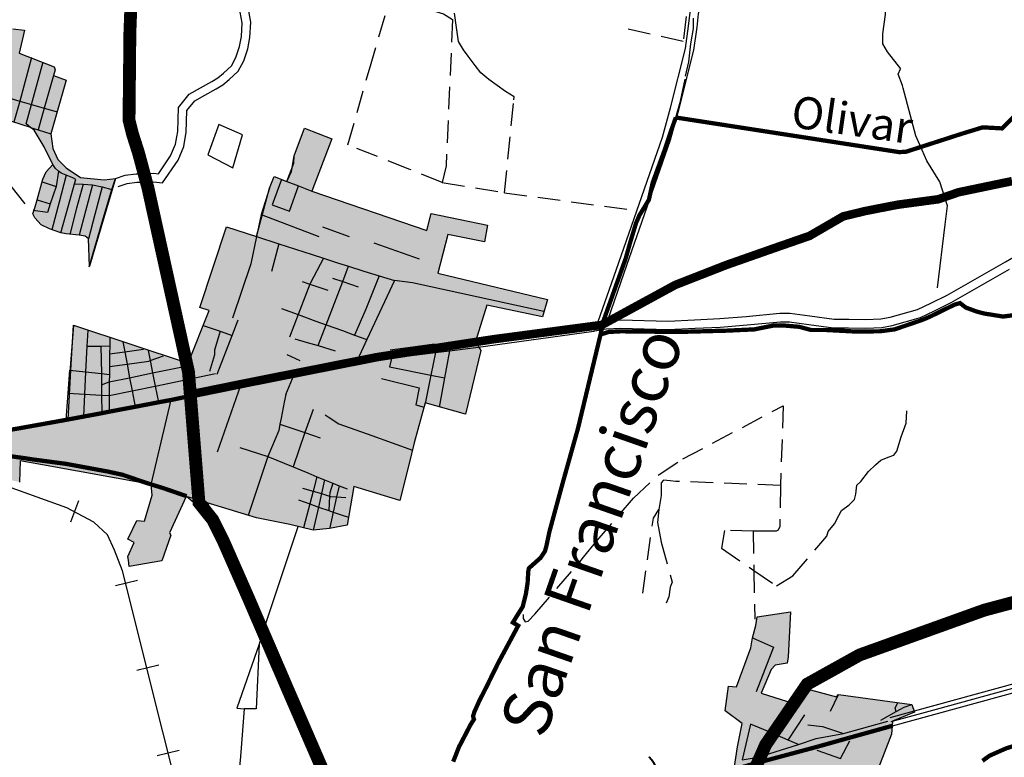
# Model space of a CAD drawing. Extents: x 495243 to 546545, y 2108644 to 2154630.
# Drawn here: x 510878 to 515482, y 2133628 to 2137078 of the extents above; entities that cross this region are included whole.
import ezdxf

# ---------------------------------------------------------------- set-up
doc = ezdxf.new("R2010")
doc.units = 0
doc.header["$LTSCALE"] = 70
doc.header["$MEASUREMENT"] = 0
doc.linetypes.add('DASHED', pattern=[0.75, 0.5, -0.25])
for name, color, linetype in [('AU_6250', 235, 'CONTINUOUS'), ('CONTOR', 7, 'CONTINUOUS'), ('FERROCARRIL', 7, 'CONTINUOUS'), ('fondo', 51, 'CONTINUOUS'), ('HL_3180', 4, 'DASHED'), ('RIOS-P', 4, 'CONTINUOUS'), ('RIOS-SEC', 161, 'CONTINUOUS'), ('SUB_CUENCA_PRINC', 6, 'CONTINUOUS'), ('SUBCUENCA', 6, 'CONTINUOUS'), ('TEX-RIO-P', 5, 'CONTINUOUS'), ('TEX-RIO-SEC2', 5, 'CONTINUOUS'), ('VT_3165', 254, 'CONTINUOUS'), ('VT_3167', 7, 'CONTINUOUS'), ('VT_3192', 7, 'CONTINUOUS'), ('VT_3208', 114, 'CONTINUOUS'), ('VT_3227', 133, 'CONTINUOUS')]:
    doc.layers.add(name, color=color, linetype=linetype)
doc.styles.add('rios-p', font='TIMES.TTF', dxfattribs={"height": 150})
doc.styles.get("Standard").update_dxf_attribs({"font": 'romans.shx'})

msp = doc.modelspace()

# ---------------------------------------------------------------- hatches: boundary and pattern name
at = {"layer": 'fondo'}
for points in [[(512802, 2136172), (513066, 2136118), (513052, 2136040), (512880, 2136074), (512833, 2135893), (513346, 2135770), (513322, 2135689), (513063, 2135744), (513009, 2135573), (513034, 2135531), (512962, 2135234), (512774.6, 2135285.7), (512722, 2135099), (512697, 2134997), (512656, 2134829), (512440, 2134895), (512409, 2134715), (512327, 2134698.6), (512250.9, 2134691), (512141, 2134718), (511985, 2134748), (511785, 2134809), (511657, 2134848), (511579, 2134679), (511585, 2134667), (511543, 2134547), (511390, 2134521), (511386, 2134551), (511384, 2134568), (511414, 2134633), (511384, 2134649), (511426, 2134736), (511462, 2134733), (511498, 2134854), (511492, 2134905), (510985, 2134997), (510880, 2135015), (510877, 2134916), (510700, 2134955), (510571, 2134958), (510391, 2134949), (510358, 2132875), (510526, 2132885), (510544, 2132687), (510462, 2132644), (510331, 2132644), (510147, 2132631), (510091, 2132623), (509344, 2132771), (509227.8, 2132770.3), (509203, 2132735), (509245, 2132680), (510721, 2132120), (510861, 2131705), (510924, 2131735), (510862, 2131912), (511105, 2131801), (510997, 2131444), (510963, 2131421), (511020, 2131417), (510957, 2131309), (511249, 2130895), (511994, 2132128.1), (512182, 2132077), (512232, 2131832), (512501, 2131802), (512535, 2131843), (512622, 2131814), (512494, 2131553), (512577, 2131541), (512614, 2131585), (512638, 2131562), (512572, 2131307), (512336.3, 2131325.2), (512157, 2131149), (512193, 2131127), (512220, 2131061), (512227, 2130987), (512214, 2130946), (512133, 2130947), (512072, 2130748), (512160, 2130736), (512136, 2130620), (512208, 2130610), (512170, 2130547), (512142, 2130520), (512187, 2130326), (512319, 2130337), (512281, 2130476), (512361, 2130494), (512409, 2130322), (512334, 2130304), (512355, 2130236), (512184, 2130220), (512182, 2130173), (512017, 2130154), (512017, 2130113), (512179, 2130125), (512179, 2130101), (512349, 2130116), (512349, 2130080), (512391, 2130085), (512401, 2130049), (512032, 2130007), (512029, 2129915), (512422, 2129956), (512436, 2129909), (512032, 2129863), (512082.2, 2129668), (512502, 2129699), (512417, 2129636), (512364.6, 2129620.5), (512338.2, 2129617.1), (512149, 2129266), (511849, 2129435), (511696, 2129152), (512047, 2128954), (512200, 2129227), (512394, 2129116), (512239, 2128840), (512612, 2128636), (512547.6, 2128633.1), (512732.3, 2128508.7), (512661, 2128291), (512267.3, 2128438.5), (512214, 2128205), (512006, 2128258), (512018, 2128367), (512035, 2128421), (511699, 2128538), (511684, 2128484), (511516, 2128559), (511471, 2128445), (511267, 2128535), (511246.3, 2128441.9), (511015, 2128480), (511015, 2128577), (510919, 2128559), (510709, 2128637), (510673, 2128538), (510570.1, 2128577), (510477, 2128366), (510466, 2128337), (510357, 2128334), (510310, 2128366), (510236, 2128393), (510272, 2128505), (510070, 2128598), (510189, 2128862), (509477.3, 2129146.9), (508653, 2128404), (508102, 2129269), (509520.9, 2130534.8), (509062, 2131192), (509452, 2131559), (509483, 2131543), (509563, 2131622), (509515, 2131652), (509536, 2131675), (509333.5, 2131732.3), (509284, 2131686.9), (508613, 2131053), (507784, 2130296), (507721, 2130260), (507676, 2130212), (507631, 2130191), (507600, 2130335), (507568, 2130482), (507518.6, 2130561.3), (507442, 2130629), (507325, 2130680), (507159, 2130675), (507046, 2130650), (506993, 2130598), (506888.8, 2130497.2), (506815, 2130509), (506767, 2130497), (506707, 2130482), (506678, 2130434), (506620, 2130359), (506510, 2130291), (506403, 2130141), (506408, 2130001), (506465, 2129805), (506376, 2129921), (506288, 2129952), (506117, 2130000), (505976, 2129976), (505809, 2129894), (505677, 2129794), (505555, 2129544), (505510, 2129360), (505571, 2129065), (505710, 2129095), (505905, 2128902), (505902, 2128804), (506049, 2128738), (506302, 2128769), (506554, 2128929), (506614, 2128986), (506665, 2128984), (506704, 2128942), (506685, 2128790), (506644.1, 2128415), (505699, 2128747), (505522, 2129086), (505363, 2129316), (505402, 2129564), (503820.5, 2129783), (504103, 2131669), (504160, 2131661), (504151, 2131574), (504789, 2131488), (504670, 2132017), (504534.8, 2132528), (504232, 2132585.2), (504388, 2133584), (505359.8, 2133444.6), (505501, 2134439), (504517.8, 2134575.9), (504648, 2135545), (503950, 2135645), (504126, 2135921), (504385, 2136289), (504537, 2136435), (504507, 2136553), (504466, 2136608), (504450, 2136695), (504734.8, 2136647.5), (504815, 2137166), (505032, 2137465), (505068, 2137500), (505224, 2137328), (505417, 2137289), (505426, 2137321), (505467, 2137312), (505525, 2137492), (505524, 2137589), (505701, 2137715), (505747, 2137745), (505831, 2137705), (505929, 2137655), (506060, 2137617), (506107, 2137612), (506123, 2137522), (506165, 2137372), (506244, 2137238), (506344.1, 2137099.1), (506409, 2137034), (506595, 2137120), (506634, 2137165), (506689, 2137422), (506781, 2137286), (506587, 2136827), (506755, 2136737), (506395, 2136004), (506444, 2135934), (506557.7, 2135851.3), (506810, 2136389), (506886, 2136491), (506946.7, 2136546.3), (506979, 2136634), (507070, 2136599), (507045, 2136523), (506988, 2136391), (506896, 2136208), (507134.8, 2136206.2), (507255, 2136204), (507298, 2136308), (507343, 2136353), (507418, 2136443), (507517, 2136386), (507508, 2136347), (507602, 2136307), (507705, 2136216), (507847, 2136159), (507979, 2136317), (508015, 2136386), (508066, 2136347), (507997, 2136254), (507949, 2136191), (507847, 2136119), (507841, 2136074), (507883, 2136059), (507901, 2135993), (507976, 2135989), (507964, 2135933), (508095, 2135882), (508387, 2135999), (508408.1, 2136260), (508630, 2136257), (508639, 2136284), (508819, 2136353), (508846, 2136447), (508857, 2136569), (508861, 2136580), (508936.3, 2136787), (509076, 2136555), (509157, 2136999), (509371, 2136946), (509296, 2136892), (509274, 2136861), (509223.3, 2136789.6), (509191, 2136722), (509168, 2136646), (509152, 2136608), (509185, 2136581), (509089, 2136476), (509229, 2136350), (509422.5, 2136175.8), (509474, 2136262), (509566, 2136156), (509618, 2136026), (509586, 2135917), (509608, 2135881), (509604, 2135807), (509530, 2135728), (509478, 2135738), (509401, 2135585), (509376, 2135516), (509376, 2135498), (509277, 2135449), (509134, 2135425), (509118, 2135489), (509082, 2135486), (508960, 2135572), (509022, 2135468), (509066, 2135397), (509124.4, 2135286.5), (509191, 2135206), (509557, 2135159), (509559, 2135126), (510645, 2135191), (510666, 2135131), (511105.4, 2135208.8), (511116.7, 2135438.6), (511129, 2135649), (511665.9, 2135472.7), (511764, 2135719), (511720, 2135733), (511845, 2136109), (511985, 2136064), (512046, 2136291), (512068, 2136345), (512127, 2136322), (512149, 2136369), (512161, 2136442), (512209.9, 2136570.8), (512338, 2136521), (512244, 2136277), (512782, 2136093)], [(511205.1, 2135925.8), (511200, 2136053), (511184, 2136066), (511156, 2136071), (511096, 2136077), (511070, 2136082), (511017, 2136101), (510978.9, 2136118.3), (510949, 2136151), (510940, 2136170), (510951, 2136203), (510959, 2136236), (510986, 2136332), (511001, 2136367), (511033, 2136401), (510993, 2136484), (510945, 2136561), (510929, 2136574), (510616, 2136674), (510591, 2136728), (510559, 2136865), (510522, 2136939), (510501, 2137011), (510477, 2137029), (510438, 2137102), (510400, 2137225), (510416.6, 2137374.9), (510666, 2137304), (510631, 2137218), (510606, 2137108), (510828, 2137047), (510846, 2137036), (510901, 2137030), (510875, 2136922), (511039, 2136858), (511044, 2136844), (511036, 2136817), (511095, 2136795), (511024, 2136544), (511033, 2136476), (511057, 2136424), (511096, 2136385), (511162, 2136341), (511273, 2136329), (511326, 2136336)]]:
    msp.add_hatch(color=256, dxfattribs=at).paths.add_polyline_path(points)
at = {"layer": 'fondo', "linetype": 'Continuous'}
msp.add_hatch(color=256, dxfattribs=at).paths.add_polyline_path([(514448, 2132776), (514196, 2132875), (514258, 2133148), (514172, 2133173), (514064, 2133011), (513830, 2133317), (513874, 2133377), (513896, 2133394), (513921, 2133430), (513951, 2133496), (514016, 2133498), (514216, 2133554), (514234, 2133678), (514257, 2133786), (514177, 2133846), (514192, 2133962), (514230.1, 2133958.7), (514297, 2134141), (514305, 2134187), (514320, 2134245), (514327, 2134285), (514482, 2134309), (514472, 2134098), (514467, 2134069), (514410, 2134059), (514392, 2134039), (514345, 2133928), (514497.8, 2133879.7), (514576, 2133944), (514698, 2133912), (514707, 2133923), (515049, 2133876), (515062.4, 2133839.5), (514959, 2133798), (514955, 2133737), (514868, 2133511), (514775, 2133530), (514748, 2133475), (514771, 2133461), (514762, 2133409), (514717, 2133418), (514679, 2133314), (514757, 2133277), (514769, 2133298), (514924.9, 2133261.3), (514849, 2133187), (514667, 2133242), (514654, 2133207), (514713, 2133184), (514675, 2133098), (514624, 2133098), (514621, 2133065), (514720, 2133043), (514739, 2133001), (514690, 2132990), (514636.8, 2132935.4), (514593, 2132874), (514542, 2132848), (514503, 2132814), (514481, 2132775)])

# ---------------------------------------------------------------- linework, layer by layer
at = {"layer": 'AU_6250'}
msp.add_lwpolyline([(511758, 2136446), (511875, 2136385), (511920, 2136540), (511809, 2136589), (511758, 2136446)], dxfattribs=at)
at = {"layer": 'CONTOR', "linetype": 'Continuous', "elevation": 4040}
msp.add_lwpolyline([(510846, 2137036), (510901, 2137030), (510875, 2136922), (511039, 2136858), (511044, 2136844), (511036, 2136817), (511036, 2136817), (511095, 2136795), (511024, 2136544), (511033, 2136476), (511057, 2136424), (511096, 2136385), (511162, 2136341), (511273, 2136329), (511326, 2136336), (511205.1, 2135925.8), (511200, 2136053), (511184, 2136066), (511156, 2136071), (511096, 2136077), (511070, 2136082), (511017, 2136101), (510978.9, 2136118.3), (510949, 2136151), (510940, 2136170), (510951, 2136203), (510959, 2136236), (510986, 2136332), (511001, 2136367), (511033, 2136401), (510993, 2136484), (510945, 2136561), (510929, 2136574), (510616, 2136674)], dxfattribs=at)
at = {"layer": 'CONTOR', "linetype": 'Continuous'}
for points in [[(510666, 2135131), (511105.4, 2135208.8), (511116.7, 2135438.6), (511129, 2135649), (511665.9, 2135472.7), (511764, 2135719), (511720, 2135733), (511845, 2136109), (511985, 2136064), (512046, 2136291), (512068, 2136345), (512127, 2136322), (512149, 2136369), (512161, 2136442), (512209.9, 2136570.8), (512338, 2136521), (512244, 2136277), (512782, 2136093), (512802, 2136172)], [(512802, 2136172), (513066, 2136118), (513052, 2136040), (512880, 2136074), (512833, 2135893), (513346, 2135770), (513322, 2135689), (513063, 2135744), (513009, 2135573), (513034, 2135531), (512962, 2135234), (512774.6, 2135285.7), (512722, 2135099), (512697, 2134997), (512656, 2134829), (512440, 2134895), (512409, 2134715), (512327, 2134698.6), (512250.9, 2134691), (512141, 2134718), (511985, 2134748), (511785, 2134809), (511657, 2134848), (511579, 2134679), (511585, 2134667), (511543, 2134547), (511390, 2134521), (511386, 2134551), (511384, 2134568), (511414, 2134633), (511384, 2134649), (511426, 2134736), (511462, 2134733), (511498, 2134854), (511492, 2134905), (510985, 2134997), (510880, 2135015), (510877, 2134916)], [(514216, 2133554), (514234, 2133678), (514257, 2133786), (514177, 2133846), (514192, 2133962), (514230.1, 2133958.7), (514297, 2134141), (514305, 2134187), (514320, 2134245), (514327, 2134285), (514482, 2134309), (514472, 2134098), (514467, 2134069), (514410, 2134059), (514392, 2134039), (514345, 2133928), (514497.8, 2133879.7), (514576, 2133944), (514698, 2133912), (514707, 2133923), (515049, 2133876), (515062.4, 2133839.5), (514959, 2133798), (514955, 2133737), (514868, 2133511)]]:
    msp.add_lwpolyline(points, dxfattribs=at)
at = {"layer": 'FERROCARRIL'}
for p, q in [((511153.1, 2134827.7), (511116, 2134728)), ((511325.6, 2134432.6), (511429.1, 2134457.4)), ((511425.2, 2134035.6), (511528.7, 2134060.4)), ((511520.7, 2133637.6), (511624.2, 2133662.5))]:
    msp.add_line(p, q, dxfattribs=at)
msp.add_lwpolyline([(511736.2, 2132994.4), (511358.1, 2134501.1), (511320.6, 2134598.1), (511287.9, 2134669.5), (511224.7, 2134728.5), (511097.9, 2134795.5), (510780.6, 2134909.6), (510643.3, 2134928.3), (510564.5, 2134941.6), (510475.3, 2134929.4), (510350.6, 2134922.6)], dxfattribs=at)
at = {"layer": 'HL_3180', "ltscale": 3}
for p, q in [((512854, 2136317), (513145, 2136269)), ((513145, 2136269), (513737, 2136189)), ((514307, 2134687), (514311, 2134503)), ((514311, 2134503), (514315, 2134274))]:
    msp.add_line(p, q, dxfattribs=at)
for points in [[(512413, 2136493), (512513, 2136847), (512611, 2137180), (512752, 2137130), (512809, 2137121), (512860, 2137106), (512902, 2137079), (512872, 2136395), (512854, 2136317)], [(513145, 2136269), (513188, 2136704), (513190, 2136718), (513149, 2136743), (513071, 2136799), (513035, 2136830), (513008, 2136865), (512975, 2136908), (512953, 2136938), (512930, 2136977), (512921, 2137042), (512911, 2137109)], [(513995, 2137093), (513980, 2136977), (513715, 2137036)], [(513946, 2136621), (513968, 2136698), (513992, 2136815), (514007, 2136881), (514016, 2136965), (514028, 2137037), (514028, 2137085)], [(512854, 2136317), (512698, 2136380), (512413, 2136493)], [(513232, 2134297), (513232, 2134277), (513242, 2134262), (513256, 2134265), (513287, 2134298), (513515, 2134564), (513578, 2134643), (513748, 2134841), (513868, 2134952), (513979, 2135024), (514448, 2135273), (514435, 2134900)], [(514311, 2134503), (514417, 2134430), (514493, 2134477), (514652, 2134663), (514658, 2134685), (514688, 2134721), (514708, 2134759), (514721, 2134783), (514756, 2134809), (514781, 2134835), (514787, 2134859), (514792, 2134901), (514811, 2134919), (514847, 2134966), (514880, 2134997), (514904, 2135018), (514939, 2135032), (514966, 2135042), (514979, 2135060), (515000, 2135128), (515023, 2135191), (515026, 2135249)], [(514435, 2134900), (513946, 2134919), (513919, 2134922), (513889, 2134924), (513877, 2134912), (513878, 2134886), (513878, 2134853), (513866, 2134787)], [(514435, 2134900), (514432, 2134708), (514424, 2134691), (514415, 2134687), (514307, 2134687)], [(513791, 2134397), (513841, 2134747), (513866, 2134787)], [(513866, 2134787), (513860, 2134727), (513877, 2134634), (513929, 2134448), (513919, 2134424), (513914, 2134379), (513901, 2134349)], [(514307, 2134687), (514174, 2134690), (514159, 2134607), (514311, 2134503)]]:
    msp.add_lwpolyline(points, dxfattribs=at)
at = {"layer": 'HL_3180', "ltscale": 4, "const_width": 20}
msp.add_lwpolyline([(513946, 2136621), (514991, 2136459), (515023, 2136461), (515280, 2136544)], dxfattribs=at)
at = {"layer": 'RIOS-P', "const_width": 20}
for points in [[(515563, 2136662), (515472, 2136570), (515381, 2136575), (515280, 2136544)], [(512905, 2133608), (512932, 2133677), (512966, 2133742), (512986, 2133781), (513002, 2133806), (512998, 2133821), (513004, 2133841), (513026, 2133890), (513064, 2133965), (513115, 2134069), (513209, 2134244), (513184, 2134259), (513230, 2134333), (513245, 2134393), (513253, 2134445), (513256, 2134498), (513259, 2134513), (513313, 2134561), (513334, 2134592), (513341, 2134618), (513347, 2134646), (513355, 2134684), (513419, 2134919), (513488, 2135165), (513568, 2135498), (513594, 2135606), (513608, 2135671), (513712, 2135963), (513731, 2136031), (513760, 2136127), (513776, 2136164), (513800, 2136203), (513820, 2136236), (513838, 2136317), (513893, 2136467), (513923, 2136557), (513946, 2136621)], [(513594, 2135606), (513632, 2135618), (513689, 2135621), (513772, 2135620), (513958, 2135618), (514184, 2135624), (514313, 2135630), (514403, 2135648), (514453, 2135648), (514523, 2135642), (514579, 2135627), (514652, 2135627), (514784, 2135620), (514900, 2135621), (514969, 2135630), (515092, 2135672), (515129, 2135687), (515160, 2135702), (515188, 2135716), (515250, 2135746), (515275, 2135753), (515302, 2135732), (515354, 2135713), (515389, 2135704), (515476, 2135690), (515522, 2135696)]]:
    msp.add_lwpolyline(points, dxfattribs=at)
at = {"layer": 'RIOS-P', "linetype": 'Continuous', "const_width": 20}
msp.add_lwpolyline([(515380, 2133612), (515413, 2133636), (515492, 2133671), (515733, 2133744)], dxfattribs=at)
at = {"layer": 'RIOS-SEC'}
msp.add_lwpolyline([(510577, 2136855), (510590, 2136827), (510646, 2136743), (510753, 2136565), (510759, 2136427), (510807, 2136337), (510902, 2136217)], dxfattribs=at)
at = {"layer": 'SUB_CUENCA_PRINC', "color": 6, "ltscale": 100, "const_width": 60}
msp.add_lwpolyline([(511397.2, 2137123.9), (511393.2, 2137015.3), (511389.2, 2136608.8), (511405.3, 2136544.4), (511433.5, 2136455.9), (511477.8, 2136290.9), (511667.3, 2135430.6), (511716.2, 2134819.9), (511780.7, 2134739.4), (511829, 2134642.9), (511945.9, 2134377.2), (512135.6, 2133936.5), (512329, 2133489.8)], dxfattribs=at)
at = {"layer": 'SUB_CUENCA_PRINC', "linetype": 'Continuous'}
for points in [[(511658, 2134850), (511722, 2134795), (511796, 2134666), (512006, 2134184), (512033, 2134122), (512192, 2133757), (512277, 2133562), (512339, 2133420)], [(511684.1, 2134880.3), (511753.3, 2134820.9), (511831.8, 2134684), (512042.7, 2134200), (512069.7, 2134138), (512228.7, 2133773), (512313.7, 2133578), (512375.7, 2133436)], [(512042.7, 2134200), (512069.7, 2134138), (512228.7, 2133773), (512313.7, 2133578), (512372, 2133444.4)]]:
    msp.add_lwpolyline(points, dxfattribs=at)
at = {"layer": 'SUB_CUENCA_PRINC', "color": 6, "const_width": 60}
msp.add_lwpolyline([(512681.7, 2132493.4), (512800.1, 2132484.3), (512991.2, 2132584.6), (513300.8, 2132739.5), (513573.9, 2132885.2), (513774.2, 2133012.8), (514010.9, 2133167.7), (514138.4, 2133258.8), (514229.4, 2133377.3), (514366, 2133687.1), (514560.1, 2133970.7), (514805.9, 2134107.4), (515388.6, 2134316.9), (515661.7, 2134389.8)], dxfattribs=at)
at = {"layer": 'SUBCUENCA', "ltscale": 100, "const_width": 40}
msp.add_lwpolyline([(511668.3, 2135324.2), (511948.7, 2135381.3), (512551.3, 2135500.6), (513091.5, 2135583.6), (513600.5, 2135651), (513943.3, 2135837.8), (514182.2, 2135931.2), (514403.7, 2136009.1), (514571.5, 2136067.4), (514728.4, 2136158.5), (514834.2, 2136184), (514983.7, 2136213.1), (515173.4, 2136238.6), (515268.3, 2136271.4), (515518.2, 2136323.4)], dxfattribs=at)
at = {"layer": 'VT_3165', "linetype": 'Continuous'}
for p, q in [((510933, 2136901), (510878, 2136698)), ((510933, 2136682), (510987, 2136881)), ((511036, 2136817), (510993, 2136665)), ((510816, 2136716), (510878, 2136698)), ((510878, 2136698), (510851, 2136599)), ((510878, 2136698), (510933, 2136682)), ((510933, 2136682), (510993, 2136665)), ((510993, 2136665), (510964, 2136563)), ((510929, 2136574), (510964, 2136563)), ((510964, 2136563), (511024, 2136544)), ((511060, 2136370), (511048, 2136298)), ((511096, 2136351), (511062, 2136225)), ((512101.9, 2136331.8), (512127, 2136322)), ((512127, 2136322), (512181, 2136301)), ((510983, 2136320), (511048, 2136298)), ((511048, 2136298), (511021, 2136217)), ((511106, 2136210), (511134, 2136311)), ((511134, 2136311), (511174, 2136309)), ((511174, 2136309), (511144, 2136197)), ((511174, 2136309), (511219, 2136306)), ((511219, 2136306), (511186, 2136183)), ((511219, 2136306), (511263, 2136296)), ((511263, 2136296), (511230, 2136168)), ((511263, 2136296), (511309, 2136285)), ((512046, 2136291), (512007, 2136167)), ((512181, 2136301), (512244, 2136277)), ((510959, 2136236), (511021, 2136217)), ((511062, 2136225), (511028, 2136096)), ((511070, 2136082), (511106, 2136210)), ((511144, 2136197), (511112, 2136074)), ((511186, 2136183), (511156, 2136071)), ((511230, 2136168), (511200, 2136053)), ((512007, 2136167), (511985, 2136064)), ((512007, 2136167), (512277, 2136064)), ((511845, 2136109), (511985, 2136064)), ((512294, 2136110), (512418, 2136064)), ((511985, 2136064), (511958, 2135936)), ((511985, 2136064), (512089, 2136030)), ((512089, 2136030), (512056, 2135901)), ((512089, 2136030), (512246, 2135980)), ((512534, 2136035), (512746, 2135960)), ((512246, 2135980), (512299, 2135963)), ((512299, 2135963), (512369, 2135940)), ((511958, 2135936), (511873, 2135683)), ((512369, 2135940), (512416, 2135925)), ((512389, 2135854), (512416, 2135925)), ((512416, 2135925), (512487, 2135902)), ((512341, 2135870), (512389, 2135854)), ((512487, 2135902), (512559, 2135880)), ((512559, 2135880), (512631, 2135859)), ((512235, 2135842), (512180, 2135700)), ((512199, 2135854), (512235, 2135842)), ((512235, 2135842), (512319, 2135814)), ((512311, 2135652), (512389, 2135854)), ((512389, 2135854), (512460, 2135829)), ((512102, 2135728), (512180, 2135700)), ((511736, 2135648), (511764, 2135719)), ((512180, 2135700), (512139, 2135594)), ((512180, 2135700), (512262, 2135669)), ((511736, 2135648), (511815, 2135621)), ((511872, 2135601), (511900, 2135674)), ((512262, 2135669), (512311, 2135652)), ((512273, 2135554), (512311, 2135652)), ((512311, 2135652), (512387, 2135624)), ((511196, 2135627), (511192, 2135551)), ((511299, 2135592), (511299, 2135553)), ((511802, 2135421), (511872, 2135601)), ((511815, 2135621), (511872, 2135601)), ((512164, 2135586), (512222, 2135569)), ((512387, 2135624), (512443, 2135603)), ((512443, 2135603), (512501, 2135582)), ((511192, 2135551), (511186, 2135431)), ((511192, 2135551), (511258, 2135552)), ((511258, 2135552), (511299, 2135553)), ((511258, 2135552), (511260, 2135423)), ((511299, 2135553), (511298, 2135515)), ((511360, 2135571), (511369, 2135525)), ((512222, 2135569), (512273, 2135554)), ((512273, 2135554), (512353, 2135530)), ((511298, 2135515), (511369, 2135525)), ((511298, 2135515), (511298, 2135457)), ((511369, 2135525), (511457, 2135538)), ((511369, 2135525), (511380, 2135468)), ((511478, 2135531), (511488, 2135484)), ((511488, 2135484), (511550, 2135507)), ((512127, 2135513), (512188, 2135484)), ((512823, 2135522), (512801, 2135416)), ((512887, 2135530), (512864, 2135403)), ((511298, 2135457), (511380, 2135468)), ((511298, 2135457), (511298, 2135419)), ((511380, 2135468), (511392, 2135404)), ((511488, 2135484), (511499, 2135426)), ((511499, 2135426), (511678, 2135463)), ((511113, 2135439), (511186, 2135431)), ((511186, 2135431), (511181, 2135327)), ((511186, 2135431), (511260, 2135423)), ((511260, 2135423), (511298, 2135419)), ((511260, 2135423), (511260, 2135370)), ((511298, 2135419), (511297, 2135384)), ((511297, 2135384), (511392, 2135404)), ((511392, 2135404), (511499, 2135426)), ((511392, 2135404), (511404, 2135342)), ((511499, 2135426), (511512, 2135365)), ((511512, 2135365), (511793, 2135424)), ((512123, 2135325), (512162, 2135419)), ((512801, 2135416), (512774, 2135283)), ((512801, 2135416), (512864, 2135403)), ((512864, 2135403), (512840, 2135266)), ((511260, 2135370), (511297, 2135384)), ((511260, 2135370), (511261, 2135322)), ((511297, 2135384), (511297, 2135320)), ((511404, 2135342), (511512, 2135365)), ((511512, 2135365), (511527, 2135289)), ((511910, 2135368), (511801, 2135055)), ((511105, 2135331), (511181, 2135327)), ((511181, 2135327), (511176, 2135222)), ((511181, 2135327), (511261, 2135322)), ((511261, 2135322), (511297, 2135320)), ((511261, 2135322), (511262, 2135238)), ((511297, 2135320), (511296, 2135245)), ((511297, 2135320), (511404, 2135342)), ((511404, 2135342), (511418, 2135268)), ((511492, 2134905), (511587, 2135300)), ((512250, 2135255), (512212, 2135147)), ((512307, 2135230), (512321, 2135221)), ((512095, 2135187), (512212, 2135147)), ((512212, 2135147), (512157, 2134987)), ((512212, 2135147), (512283, 2135123)), ((512525, 2135133), (512714, 2135065)), ((511908, 2135077), (512038, 2135035)), ((512038, 2135035), (511946, 2134759)), ((512038, 2135035), (512157, 2134987)), ((512157, 2134987), (512225, 2134959)), ((512225, 2134959), (512268, 2134941)), ((512268, 2134941), (512250, 2134873)), ((512268, 2134941), (512303, 2134927)), ((512303, 2134927), (512289, 2134862)), ((512303, 2134927), (512342, 2134911)), ((512342, 2134911), (512372, 2134899)), ((512372, 2134899), (512360, 2134847)), ((512372, 2134899), (512409, 2134884)), ((512200, 2134888), (512250, 2134873)), ((512250, 2134873), (512234, 2134814)), ((512250, 2134873), (512289, 2134862)), ((512289, 2134862), (512275, 2134799)), ((512289, 2134862), (512327, 2134850)), ((512327, 2134850), (512323, 2134783)), ((512181, 2134832), (512234, 2134814)), ((512234, 2134814), (512205, 2134702)), ((512234, 2134814), (512275, 2134799)), ((512360, 2134847), (512344, 2134775)), ((512360, 2134847), (512403, 2134844)), ((512275, 2134799), (512251, 2134691)), ((512275, 2134799), (512323, 2134783)), ((512323, 2134783), (512344, 2134775)), ((512344, 2134775), (512328, 2134703)), ((512344, 2134775), (512381, 2134763)), ((512381, 2134763), (512415, 2134751)), ((514669, 2133844), (514707, 2133923)), ((514410, 2133735), (514500, 2133879)), ((514905, 2133803), (514977, 2133843)), ((514471, 2133709), (514550, 2133827)), ((514730, 2133740), (514937, 2133797)), ((514331, 2133629), (514390, 2133744)), ((514410, 2133735), (514390, 2133744)), ((514564, 2133780), (514632, 2133772)), ((514632, 2133772), (514730, 2133740)), ((514471, 2133709), (514410, 2133735)), ((514519, 2133689), (514471, 2133709)), ((514519, 2133689), (514603, 2133716)), ((514603, 2133716), (514730, 2133740)), ((514716, 2133623), (514760, 2133706)), ((514331, 2133629), (514519, 2133689)), ((514605, 2133662), (514716, 2133623)), ((514256, 2133616), (514331, 2133629))]:
    msp.add_line(p, q, dxfattribs=at)
for points in [[(510929, 2136574), (510908, 2136591), (510933, 2136682)], [(510993, 2136665), (511048, 2136649), (511054, 2136648)], [(512127, 2136322), (512160, 2136408), (512161, 2136442), (512210, 2136571)], [(511060, 2136370), (511045, 2136382), (511033, 2136401)], [(511096, 2136351), (511072, 2136361), (511060, 2136370)], [(511134, 2136311), (511140, 2136331), (511126, 2136339), (511096, 2136351)], [(512101.9, 2136331.8), (512058, 2136213), (512140, 2136183), (512181, 2136301)], [(511021, 2136217), (511008, 2136177), (510941, 2136186)], [(512299, 2135963), (512236, 2135845), (512235, 2135842)], [(512559, 2135880), (512497, 2135725), (512443, 2135603)], [(511815, 2135621), (511789, 2135533), (511789, 2135511), (511766, 2135433)], [(512616, 2135494), (512607, 2135455), (512801, 2135416)], [(511380, 2135468), (511482, 2135482), (511488, 2135484)], [(512569, 2135401), (512746, 2135356), (512731, 2135277), (512769, 2135266)], [(512123, 2135325), (512115, 2135290), (512100, 2135215), (512095, 2135187)], [(512321, 2135221), (512370, 2135188), (512525, 2135133)], [(512095, 2135187), (512089, 2135157), (512038, 2135035)], [(512342, 2134911), (512328, 2134866), (512327, 2134850)], [(512327, 2134850), (512331, 2134849), (512360, 2134847)], [(514305, 2134187), (514403, 2134144), (514321, 2133934)], [(514977, 2133843), (514972, 2133859), (514982, 2133882)], [(514977, 2133843), (515014, 2133863), (515049, 2133876)], [(514390, 2133744), (514295, 2133784), (514256, 2133616)]]:
    msp.add_lwpolyline(points, dxfattribs=at)
at = {"layer": 'VT_3167', "linetype": 'Continuous'}
for p, q in [((511309, 2136285), (511326, 2136336)), ((511270, 2136154), (511309, 2136285)), ((511203, 2135923), (511270, 2136154)), ((512631, 2135859), (512501, 2135582)), ((512715, 2135848), (512631, 2135859)), ((513329, 2135713), (512715, 2135848)), ((511129, 2135649), (511105, 2135331)), ((512501, 2135582), (512448, 2135468)), ((511105, 2135331), (511113, 2135439)), ((511096, 2135207), (511105, 2135331))]:
    msp.add_line(p, q, dxfattribs=at)
for points in [[(512610.2, 2135533.6), (512692.6, 2135545.6), (512817.9, 2135561.7)], [(512613.1, 2135513.8), (512695.3, 2135525.8), (512820.5, 2135541.8)], [(512586, 2135489), (512616, 2135494)], [(512616, 2135494), (512698, 2135506), (512823, 2135522)], [(512823, 2135522), (512887, 2135530)], [(512162, 2135419), (512217, 2135431), (512314, 2135447)], [(512314, 2135447), (512324, 2135448)], [(512324, 2135448), (512346, 2135452), (512448, 2135468)], [(512448, 2135468), (512532, 2135481), (512586, 2135489)]]:
    msp.add_lwpolyline(points, dxfattribs=at)
at = {"layer": 'VT_3167', "linetype": 'Continuous', "const_width": 20}
for points in [[(511910, 2135368), (512056, 2135398)], [(512056, 2135398), (512070, 2135400)], [(512070, 2135400), (512103, 2135407), (512162, 2135419)], [(511587, 2135300), (511879, 2135362), (511897, 2135366)], [(511897, 2135366), (511910, 2135368)], [(511527, 2135289), (511576, 2135298), (511587, 2135300)], [(511296, 2135245), (511418, 2135268)], [(511418, 2135268), (511527, 2135289)], [(510666, 2135131), (510768, 2135149), (510879, 2135168), (511096, 2135207)], [(511096, 2135207), (511176, 2135222)], [(511176, 2135222), (511262, 2135238)], [(511262, 2135238), (511296, 2135245)], [(510841, 2135036), (510905, 2135027)], [(510905, 2135027), (510937, 2135022), (511095, 2135001), (511290, 2134965), (511359, 2134950), (511464, 2134914), (511492, 2134905)], [(511492, 2134905), (511548, 2134888), (511658, 2134850)], [(514219, 2133572), (514302, 2133596), (514597, 2133675), (514779, 2133726), (514959, 2133776)]]:
    msp.add_lwpolyline(points, dxfattribs=at)
at = {"layer": 'VT_3192', "linetype": 'Continuous'}
for points in [[(513582.9, 2135666.2), (513667, 2135907), (513883, 2136529), (513921, 2136667), (513991, 2136943), (514006, 2137048), (514013, 2137112), (514048, 2137264)], [(513627.4, 2135672.4), (513704.8, 2135893.8), (513921.2, 2136517.1), (513959.7, 2136656.8), (514030.3, 2136935.2), (514045.7, 2137043), (514052.5, 2137105.3), (514087, 2137255)], [(511326, 2136336), (511371, 2136351), (511423, 2136358), (511468, 2136358), (511504, 2136361), (511527, 2136358), (511583, 2136441), (511606, 2136496), (511612, 2136531), (511617, 2136556), (511620, 2136668), (511670, 2136730), (511724, 2136760), (511776, 2136790), (511804, 2136806), (511831, 2136829), (511868, 2136863), (511889, 2136902), (511906, 2136953), (511915, 2137000), (511918, 2137064), (511909, 2137114), (511907, 2137144)], [(511338.6, 2136298.1), (511380.1, 2136311.9), (511425.7, 2136318), (511469.7, 2136318), (511503.1, 2136320.8), (511546.3, 2136315.1), (511618.4, 2136421.9), (511644.7, 2136484.8), (511651.3, 2136523.7), (511656.9, 2136551.5), (511659.6, 2136653.4), (511696.2, 2136698.8), (511743.7, 2136725.2), (511795.9, 2136755.3), (511827.1, 2136773.1), (511857.5, 2136799), (511900, 2136838.1), (511925.9, 2136886.1), (511944.8, 2136942.9), (511954.8, 2136995.3), (511958.2, 2137066.6), (511948.8, 2137118.9), (511946.9, 2137146.7)], [(513627.4, 2135672.4), (513687.7, 2135675), (513909.6, 2135669), (514034, 2135675), (514151.4, 2135680.9), (514275.5, 2135690.8), (514433.1, 2135706), (514479.8, 2135706), (514573.4, 2135692.6), (514686.6, 2135678), (514754.5, 2135678), (514834.7, 2135676), (514904.6, 2135678.9), (514948.8, 2135687), (515075.8, 2135723.5), (515137.7, 2135753.1), (515215.3, 2135790.4), (515486.9, 2135946.7), (515718, 2136079.8), (515797.6, 2136114.1), (515879.5, 2136123.5), (515944.5, 2136130.7), (516041.8, 2136141.8), (516094.2, 2136146.8)], [(512887, 2135530), (513011, 2135546), (513563, 2135622), (513568, 2135623), (513620, 2135632), (513688, 2135635), (513910, 2135629), (514036, 2135635), (514154, 2135641), (514279, 2135651), (514435, 2135666), (514477, 2135666), (514568, 2135653), (514684, 2135638), (514754, 2135638), (514835, 2135636), (514909, 2135639), (514958, 2135648), (515090, 2135686), (515155, 2135717), (515234, 2135755), (515506.9, 2135912)], [(512881.9, 2135569.7), (513005.7, 2135585.6), (513556.3, 2135661.5), (513560.7, 2135662.3), (513582.9, 2135666.2)]]:
    msp.add_lwpolyline(points, dxfattribs=at)
at = {"layer": 'VT_3208', "color": 10, "linetype": 'Continuous'}
for points in [[(514948.4, 2133814.6), (515159.4, 2133872.6), (515545, 2133978.5), (515864.7, 2134073.1), (515957.5, 2134105.6), (516014.1, 2134126.5), (516197, 2134194.5), (516366.8, 2134258.4), (516626.8, 2134358.4), (516650.5, 2134367.3), (516777.5, 2134418.3), (517158.8, 2134562.6), (517202.8, 2134585.1), (517283.3, 2134620.9), (517466.7, 2134720), (517619.5, 2134805.9), (517637.4, 2134815.9), (517799.2, 2134907.7), (517983.2, 2135013.3), (518089.7, 2135065.6), (518209.6, 2135130.4), (518314.8, 2135198.6), (518389.3, 2135237.8), (518456.6, 2135289.7)], [(514953.7, 2133795.3), (515164.7, 2133853.3), (515550.5, 2133959.2), (515870.8, 2134054), (515964.2, 2134086.8), (516021.1, 2134107.8), (516204, 2134175.7), (516373.9, 2134239.7), (516633.9, 2134339.7), (516657.8, 2134348.6), (516784.7, 2134399.6), (517166.9, 2134544.3), (517211.4, 2134567.1), (517292.2, 2134603), (517476.3, 2134702.5), (517629.2, 2134788.5), (517647.2, 2134798.4), (517809.1, 2134890.4), (517992.6, 2134995.7), (518098.8, 2135047.8), (518219.8, 2135113.2), (518324.9, 2135181.3), (518400.2, 2135220.9), (518468.8, 2135273.8)], [(514959, 2133776), (515170, 2133834), (515556, 2133940), (515877, 2134035), (515971, 2134068), (516028, 2134089), (516211, 2134157), (516381, 2134221), (516641, 2134321), (516665, 2134330), (516792, 2134381), (517175, 2134526), (517220, 2134549), (517301, 2134585), (517486, 2134685), (517639, 2134771), (517657, 2134781), (517819, 2134873), (518002, 2134978), (518108, 2135030), (518230, 2135096), (518335, 2135164), (518411, 2135204), (518481, 2135258)]]:
    msp.add_lwpolyline(points, dxfattribs=at)
at = {"layer": 'VT_3227', "color": 9, "linetype": 'Continuous'}
for p, q in [((515170, 2135824), (515206, 2136121)), ((511997, 2134158), (511894, 2133859)), ((512006, 2134184), (511997, 2134158)), ((511894, 2133859), (511927, 2133855))]:
    msp.add_line(p, q, dxfattribs=at)
for points in [[(514898, 2137121), (514924, 2137126), (514925, 2137102), (514913, 2137012), (514912, 2136965), (514934, 2136928), (514996, 2136849)], [(515009, 2136758), (515006, 2136770), (514985, 2136824), (514996, 2136849)], [(515087, 2136493), (515069, 2136535), (515009, 2136758)], [(515206, 2136121), (515216, 2136208), (515181, 2136320), (515120, 2136418), (515087, 2136493)], [(512006, 2134184), (512088, 2134432), (512180, 2134708)], [(511997, 2134158), (511984, 2133855), (511927, 2133855)], [(511927, 2133855), (511911, 2133633), (511884, 2133354)]]:
    msp.add_lwpolyline(points, dxfattribs=at)

# ---------------------------------------------------------------- texts
at = {"layer": 'TEX-RIO-P', "style": 'rios-p'}
for s, height, rotation, p in [('Olivar', 150, 351.894, (514479.1, 2136577.1, 4200)), ('San Francisco', 225, 70.7323, (513331, 2133709, 4260))]:
    msp.add_text(s, height=height, rotation=rotation, dxfattribs=at).set_placement(p)
at = {"layer": 'TEX-RIO-SEC2', "linetype": 'Continuous'}
msp.add_text('4 carriles (Cuota)', height=100, rotation=15.8653, dxfattribs=at).set_placement((512848, 2133240.8, 8300))

doc.saveas('drawing.dxf')
